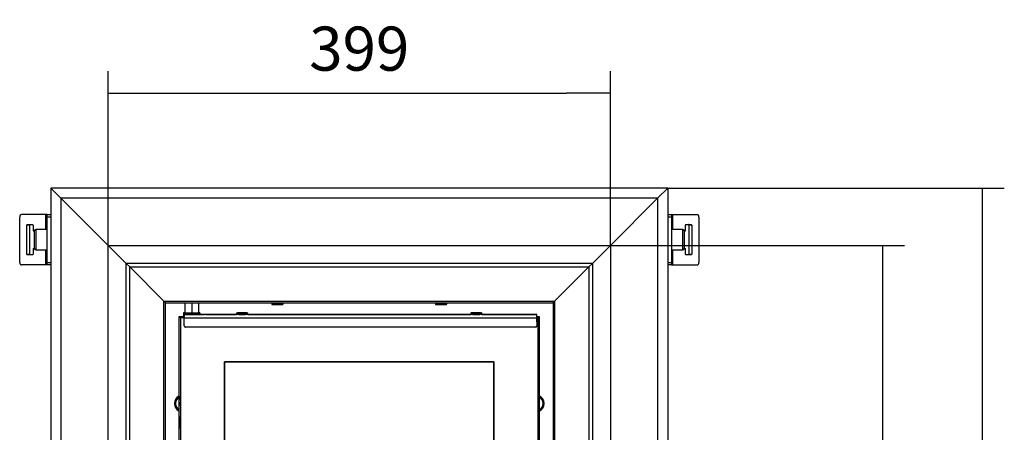
# Model space of a CAD drawing. Units: millimetres. Extents: x 0 to 840, y 594 to 1188.
# Drawn here: x 493 to 571, y 791 to 824 of the extents above; entities that cross this region are included whole.
import ezdxf

# ---------------------------------------------------------------- set-up
doc = ezdxf.new("R2010")
doc.units = ezdxf.units.MM
for name, color, linetype in [('Default', 7, 'Continuous'), ('H06-053-0', 7, 'Continuous'), ('H07-076-0', 7, 'Continuous'), ('H17-031-0', 7, 'Continuous'), ('H26-243-0', 7, 'Continuous'), ('H26-244-0', 7, 'Continuous'), ('H26-247-0', 7, 'Continuous'), ('H26-254-0', 7, 'Continuous'), ('H26-305-0', 7, 'Continuous'), ('H26-306-0', 7, 'Continuous'), ('H26-307-0', 7, 'Continuous'), ('HD-322-0', 7, 'Continuous'), ('HD-324L-0', 7, 'Continuous'), ('HD-332-0', 7, 'Continuous'), ('HD-334-0', 7, 'Continuous'), ('HD-335-0', 7, 'Continuous'), ('SCREW_BN_20146_M', 7, 'Continuous'), ('SCREW_BN_9524_M5', 7, 'Continuous'), ('SCREW_DIN_7991_M', 7, 'Continuous'), ('SCREW_DIN_912_M1', 7, 'Continuous')]:
    doc.layers.add(name, color=color, linetype=linetype)
doc.styles.add('SEACAD_Arial', font='arial.ttf')
doc.dimstyles.new('ISO', dxfattribs={"dimtxt": 3.5, "dimasz": 3.5, "dimexe": 1.75, "dimexo": 0, "dimgap": 1.75, "dimtad": 1, "dimlfac": 10, "dimtxsty": 'SEACAD_Arial', "dimblk1": '_SE_FILLED', "dimblk2": '_SE_FILLED', "dimsah": 1, "dimcen": 1.75, "dimadec": 0, "dimazin": 0, "dimtfac": 1, "dimtmove": 0, "dimatfit": 3, "dimfxl": 0, "dimtolj": 1, "dimarcsym": 0})

# ---------------------------------------------------------------- blocks, each defined once
blk = doc.blocks.new('SE13')
at = {"layer": 'H06-053-0', "color": 7, "linetype": 'Continuous'}
for p, q in [((506.165, 801.049), (506.165, 800.248)), ((506.725, 801.049), (506.725, 800.248)), ((507.285, 800.248), (507.285, 801.049))]:
    blk.add_line(p, q, dxfattribs=at)
for major_axis, start_param, end_param in [((0.56, 0), 3.141593, 4.712399), ((-0.56, 0), 1.570812, 3.141593)]:
    blk.add_ellipse((506.725, 800.248), major_axis=major_axis, ratio=0.000017, start_param=start_param, end_param=end_param, dxfattribs=at)
at = {"layer": 'H07-076-0', "color": 7, "linetype": 'Continuous'}
for p, q in [((506.075, 800.248), (506.075, 799.948)), ((507.375, 800.098), (507.375, 800.248))]:
    blk.add_line(p, q, dxfattribs=at)
for centre, major_axis, start_param, end_param in [((506.725, 800.248), (-0.65, 0), 5.750685, 6.283185), ((506.725, 800.248), (-0.65, 0), 0, 3.657556), ((506.725, 799.948), (0.65, 0), 3.141605, 3.536461)]:
    blk.add_ellipse(centre, major_axis=major_axis, ratio=0.000017, start_param=start_param, end_param=end_param, dxfattribs=at)
at = {"layer": 'H17-031-0', "color": 7, "linetype": 'Continuous'}
for p, q in [((495.138, 808.048), (493.192, 808.048)), ((495.225, 808.048), (495.138, 808.048)), ((495.138, 806.848), (495.138, 808.048)), ((495.225, 808.048), (495.525, 808.048)), ((495.225, 807.848), (495.225, 808.048)), ((544.525, 808.048), (544.825, 808.048)), ((544.825, 808.048), (544.913, 808.048)), ((544.825, 808.048), (544.825, 807.848)), ((544.913, 808.048), (546.859, 808.048)), ((544.913, 808.048), (544.913, 806.848)), ((493.051, 804.248), (493.051, 807.848)), ((493.616, 804.898), (493.616, 807.198)), ((493.828, 807.198), (493.616, 807.198)), ((493.652, 807.248), (494.076, 807.248)), ((493.828, 807.198), (493.828, 804.898)), ((494.111, 807.198), (494.111, 806.796)), ((495.225, 804.248), (495.225, 807.848)), ((495.525, 807.848), (495.225, 807.848)), ((544.825, 807.848), (544.525, 807.848)), ((544.825, 807.848), (544.825, 804.248)), ((545.94, 806.796), (545.94, 807.198)), ((545.975, 807.248), (546.399, 807.248)), ((546.223, 804.898), (546.223, 807.198)), ((546.435, 807.198), (546.223, 807.198)), ((546.435, 807.198), (546.435, 804.898)), ((547, 807.848), (547, 804.248)), ((493.616, 804.898), (493.828, 804.898)), ((494.076, 804.848), (493.652, 804.848)), ((494.111, 805.3), (494.111, 804.898)), ((495.138, 804.048), (495.138, 805.248)), ((544.913, 805.248), (544.913, 804.048)), ((545.94, 804.898), (545.94, 805.3)), ((546.399, 804.848), (545.975, 804.848)), ((546.223, 804.898), (546.435, 804.898)), ((495.138, 804.048), (493.192, 804.048)), ((495.225, 804.048), (495.138, 804.048)), ((495.225, 804.248), (495.525, 804.248)), ((495.225, 804.048), (495.225, 804.248)), ((495.525, 804.048), (495.225, 804.048)), ((544.525, 804.248), (544.825, 804.248)), ((544.825, 804.048), (544.525, 804.048)), ((544.825, 804.248), (544.825, 804.048)), ((544.825, 804.048), (544.913, 804.048)), ((544.913, 804.048), (546.859, 804.048))]:
    blk.add_line(p, q, dxfattribs=at)
for centre, major_axis, start_param, end_param in [((493.192, 807.848), (0, 0.2), 0, 1.570796), ((546.859, 807.848), (0, -0.2), 1.570796, 3.141593), ((493.652, 807.198), (0, -0.05), 3.141593, 4.712389), ((493.864, 807.198), (0, 0.05), 0, 1.570796), ((494.076, 807.198), (0, 0.05), 4.712389, 6.283185), ((545.975, 807.198), (0, -0.05), 3.141593, 4.712389), ((546.187, 807.198), (0, -0.05), 1.570796, 3.141593), ((546.399, 807.198), (0, 0.05), 4.712389, 6.283185), ((494.147, 806.796), (0, 0.05), 1.570796, 3.074877), ((494.111, 806.048), (0, 0.7), 6.050341, 6.216469), ((545.94, 806.048), (0, -0.7), 3.208309, 3.374437), ((545.904, 806.796), (0, -0.05), 0.066716, 1.570796), ((493.652, 804.898), (0, -0.05), 4.712389, 6.283185), ((493.864, 804.898), (0, 0.05), 1.570796, 3.141593), ((494.076, 804.898), (0, 0.05), 3.141593, 4.712389), ((494.147, 805.3), (0, 0.05), 0.066716, 1.570796), ((494.111, 806.048), (0, 0.7), 3.208309, 3.374437), ((545.94, 806.048), (0, -0.7), 6.050341, 6.216469), ((545.904, 805.3), (0, 0.05), 4.712389, 6.216469), ((545.975, 804.898), (0, -0.05), 4.712389, 6.283185), ((546.187, 804.898), (0, -0.05), 0, 1.570796), ((546.399, 804.898), (0, 0.05), 3.141593, 4.712389), ((493.192, 804.248), (0, 0.2), 1.570796, 3.141593), ((546.859, 804.248), (0, -0.2), 0, 1.570796)]:
    blk.add_ellipse(centre, major_axis=major_axis, ratio=0.707107, start_param=start_param, end_param=end_param, dxfattribs=at)
at = {"layer": 'H26-243-0', "color": 7, "linetype": 'Continuous'}
for p, q in [((505.725, 799.948), (505.725, 799.948)), ((505.725, 799.948), (505.725, 799.948)), ((505.725, 793.573), (505.725, 799.948)), ((505.725, 760.148), (505.725, 799.948)), ((505.725, 799.948), (505.725, 799.948)), ((505.825, 799.848), (505.725, 799.948)), ((505.725, 760.148), (505.725, 792.923))]:
    blk.add_line(p, q, dxfattribs=at)
for start_param, end_param in [(2.619278, 6.283185), (0, 0.522315)]:
    blk.add_ellipse((505.725, 793.248), major_axis=(0, 0.375), ratio=0.00002, start_param=start_param, end_param=end_param, dxfattribs=at)
blk.add_ellipse((505.725, 791.548), major_axis=(0, 0.475), ratio=0.00002, dxfattribs=at)
at = {"layer": 'H26-244-0', "color": 7, "linetype": 'Continuous'}
for q in [(534.325, 799.948), (534.325, 784.248), (534.325, 799.948)]:
    blk.add_line((534.325, 799.948), q, dxfattribs=at)
blk.add_ellipse((534.025, 799.648), major_axis=(0.3, 0.3), ratio=0.00001, start_param=5.442108, end_param=6.283179, dxfattribs=at)
at = {"layer": 'H26-247-0', "color": 7, "linetype": 'Continuous'}
for p, q in [((505.725, 799.948), (505.725, 799.948)), ((505.725, 799.948), (506.075, 799.948)), ((505.725, 799.948), (506.125, 799.948)), ((505.725, 799.948), (505.725, 799.948)), ((505.725, 799.948), (505.725, 799.948)), ((505.825, 799.848), (505.725, 799.948)), ((534.125, 799.948), (534.325, 799.948)), ((534.125, 799.948), (534.325, 799.948)), ((534.325, 799.948), (534.325, 799.948))]:
    blk.add_line(p, q, dxfattribs=at)
blk.add_ellipse((534.025, 799.648), major_axis=(0.3, 0.3), ratio=0.00001, start_param=5.442109, end_param=6.283179, dxfattribs=at)
at = {"layer": 'H26-254-0', "color": 7, "linetype": 'Continuous'}
for p, q in [((506.125, 799.848), (505.825, 799.848)), ((505.825, 799.848), (505.825, 760.248)), ((505.825, 799.848), (505.825, 760.248)), ((506.125, 799.848), (505.825, 799.848)), ((505.825, 799.848), (505.825, 799.848)), ((534.225, 799.848), (534.125, 799.848)), ((534.225, 799.848), (534.125, 799.848)), ((534.225, 784.248), (534.225, 799.848)), ((534.225, 799.848), (534.225, 799.848)), ((530.725, 796.348), (509.325, 796.348)), ((509.325, 796.348), (509.325, 763.748)), ((509.325, 796.348), (530.725, 796.348)), ((509.325, 763.748), (509.325, 796.348)), ((530.725, 763.748), (530.725, 796.348)), ((530.725, 796.348), (530.725, 763.748))]:
    blk.add_line(p, q, dxfattribs=at)
at = {"layer": 'H26-305-0', "color": 7, "linetype": 'Continuous'}
for p, q in [((544.525, 810.148), (543.725, 809.348)), ((544.525, 810.148), (544.525, 754.973)), ((543.725, 809.348), (539.974, 805.597)), ((543.725, 809.348), (543.725, 755.435))]:
    blk.add_line(p, q, dxfattribs=at)
at = {"layer": 'H26-306-0', "color": 7, "linetype": 'Continuous'}
for p, q in [((495.525, 810.148), (495.525, 754.973)), ((495.525, 810.148), (496.325, 809.348)), ((496.325, 809.348), (496.325, 755.435)), ((496.325, 809.348), (500.077, 805.597))]:
    blk.add_line(p, q, dxfattribs=at)
at = {"layer": 'H26-307-0', "color": 7, "linetype": 'Continuous'}
for p, q in [((544.525, 810.148), (495.525, 810.148)), ((496.325, 809.348), (495.525, 810.148)), ((544.525, 810.148), (543.725, 809.348)), ((500.077, 805.597), (496.325, 809.348)), ((543.725, 809.348), (496.325, 809.348)), ((543.725, 809.348), (539.974, 805.597))]:
    blk.add_line(p, q, dxfattribs=at)
at = {"layer": 'HD-322-0', "color": 7, "linetype": 'Continuous'}
for p, q in [((504.625, 801.048), (506.165, 801.048)), ((504.625, 759.048), (504.625, 801.048)), ((507.285, 801.048), (513.075, 801.048)), ((513.975, 801.048), (526.075, 801.048)), ((526.975, 801.048), (535.425, 801.048)), ((535.425, 801.048), (535.425, 784.248))]:
    blk.add_line(p, q, dxfattribs=at)
for centre, start, end in [((506.025, 793.048), 116.1835, 243.8165), ((534.025, 793.048), 0, 63.82246), ((534.025, 793.048), 296.17754, 0)]:
    blk.add_arc(centre, 0.68, start, end, dxfattribs=at)
at = {"layer": 'HD-324L-0', "color": 7, "linetype": 'Continuous'}
for p, q in [((534.125, 800.098), (506.125, 800.098)), ((506.125, 800.098), (506.125, 800.098)), ((506.125, 800.098), (506.125, 799.948)), ((506.225, 800.098), (506.125, 800.098)), ((506.225, 800.098), (506.725, 800.098)), ((507.725, 800.098), (507.725, 800.098)), ((507.725, 800.098), (507.725, 800.098)), ((507.825, 800.098), (507.725, 800.098)), ((507.825, 800.098), (510.275, 800.098)), ((510.45, 800.098), (511, 800.098)), ((511.175, 800.098), (528.875, 800.098)), ((529.05, 800.098), (529.6, 800.098)), ((529.775, 800.098), (534.025, 800.098)), ((534.125, 800.098), (534.025, 800.098)), ((534.125, 800.098), (534.125, 800.098)), ((506.125, 799.948), (506.125, 799.948)), ((506.125, 799.818), (506.125, 799.948)), ((534.125, 799.818), (506.125, 799.818)), ((506.125, 799.198), (506.125, 799.818)), ((506.125, 799.198), (506.125, 799.818)), ((534.125, 799.818), (534.125, 799.198)), ((506.125, 799.198), (506.125, 799.198)), ((506.168, 799.116), (506.168, 799.116)), ((534.025, 799.098), (506.225, 799.098))]:
    blk.add_line(p, q, dxfattribs=at)
for centre, start, end in [((506.225, 799.198), 180.00005, 270.00005), ((506.225, 799.198), 180.00005, 234.58091), ((534.025, 799.198), 270.00005, 0)]:
    blk.add_arc(centre, 0.1, start, end, dxfattribs=at)
for centre, major_axis, ratio, start_param, end_param in [((506.125, 799.818), (0, -0.28), 0.000012, 0, 3.141584), ((506.725, 800.098), (-1, 0), 0.000008, 1.570808, 3.141605), ((534.125, 799.818), (0, -0.28), 0.000012, 0, 3.141584)]:
    blk.add_ellipse(centre, major_axis=major_axis, ratio=ratio, start_param=start_param, end_param=end_param, dxfattribs=at)
at = {"layer": 'HD-332-0', "color": 7, "linetype": 'Continuous'}
for p, q in [((500.077, 805.598), (539.974, 805.598)), ((501.511, 804.164), (500.077, 805.598)), ((538.54, 804.164), (539.974, 805.598)), ((501.794, 803.881), (501.511, 804.164)), ((538.54, 804.164), (501.511, 804.164)), ((538.257, 803.881), (538.54, 804.164)), ((501.794, 803.881), (538.257, 803.881)), ((501.794, 803.881), (504.508, 801.166)), ((538.257, 803.881), (535.543, 801.166)), ((504.508, 801.166), (535.543, 801.166)), ((504.625, 801.049), (504.508, 801.166)), ((504.625, 801.049), (535.425, 801.049)), ((535.425, 801.049), (535.543, 801.166))]:
    blk.add_line(p, q, dxfattribs=at)
at = {"layer": 'HD-334-0', "color": 7, "linetype": 'Continuous'}
for p, q in [((539.974, 805.598), (538.54, 804.164)), ((539.974, 805.598), (539.974, 754.498)), ((538.54, 804.164), (538.257, 803.881)), ((538.54, 804.164), (538.54, 755.932)), ((538.257, 803.881), (535.543, 801.166)), ((538.257, 803.881), (538.257, 756.215)), ((535.543, 801.166), (535.426, 801.049)), ((535.426, 801.049), (535.426, 784.248)), ((535.543, 801.166), (535.543, 784.248))]:
    blk.add_line(p, q, dxfattribs=at)
at = {"layer": 'HD-335-0', "color": 7, "linetype": 'Continuous'}
for p, q in [((500.077, 754.498), (500.077, 805.598)), ((500.077, 805.598), (501.511, 804.164)), ((501.511, 755.932), (501.511, 804.164)), ((501.794, 803.881), (501.511, 804.164)), ((501.794, 756.215), (501.794, 803.881)), ((504.508, 801.166), (501.794, 803.881)), ((504.508, 758.929), (504.508, 801.166)), ((504.625, 801.049), (504.508, 801.166)), ((504.625, 759.047), (504.625, 801.049))]:
    blk.add_line(p, q, dxfattribs=at)
at = {"layer": 'SCREW_BN_20146_M', "color": 7, "linetype": 'Continuous'}
for p, q in [((513.075, 801.049), (513.075, 800.949)), ((513.975, 800.949), (513.075, 800.949)), ((513.125, 800.899), (513.925, 800.899)), ((513.975, 800.949), (513.975, 801.049)), ((526.075, 801.049), (526.075, 800.949)), ((526.975, 800.949), (526.075, 800.949)), ((526.125, 800.899), (526.925, 800.899)), ((526.975, 800.949), (526.975, 801.049))]:
    blk.add_line(p, q, dxfattribs=at)
for centre, start, end in [((513.125, 800.949), 180, 270), ((513.925, 800.949), 270, 0), ((526.125, 800.949), 180, 270), ((526.925, 800.949), 270, 0)]:
    blk.add_arc(centre, 0.05, start, end, dxfattribs=at)
at = {"layer": 'SCREW_BN_9524_M5', "color": 7, "linetype": 'Continuous'}
for p, q in [((510.275, 800.198), (510.275, 800.098)), ((511.166, 800.227), (511.155, 800.238)), ((511.175, 800.098), (511.175, 800.198)), ((528.875, 800.198), (528.875, 800.098)), ((529.766, 800.227), (529.755, 800.238)), ((529.775, 800.098), (529.775, 800.198))]:
    blk.add_line(p, q, dxfattribs=at)
for centre in [(510.322, 800.2), (528.922, 800.2)]:
    blk.add_arc(centre, 0.046, 119.12976, 182.3792, dxfattribs=at)
for centre in [(510.725, 800.198), (529.325, 800.198)]:
    blk.add_ellipse(centre, major_axis=(-0.45, 0), ratio=0.000017, start_param=0, end_param=3.141605, dxfattribs=at)
for centre, major_axis in [((510.725, 800.248), (0.4, 0)), ((510.725, 800.248), (-0.2, 0)), ((529.325, 800.248), (0.4, 0)), ((529.325, 800.248), (-0.2, 0))]:
    blk.add_ellipse(centre, major_axis=major_axis, ratio=0.000017, dxfattribs=at)
at = {"layer": 'SCREW_DIN_7991_M', "color": 7, "linetype": 'Continuous'}
for p, q in [((505.725, 793.573), (505.72, 793.573)), ((505.72, 793.129), (505.72, 793.366)), ((505.72, 792.923), (505.725, 792.923))]:
    blk.add_line(p, q, dxfattribs=at)
for centre, start, end in [((506.025, 793.048), 120.00022, 239.99468), ((534.025, 793.048), 0, 60.00167), ((534.025, 793.048), 299.99833, 0)]:
    blk.add_arc(centre, 0.6, start, end, dxfattribs=at)
for start_param, end_param in [(0, 4.479827), (5.02783, 6.283185)]:
    blk.add_ellipse((505.72, 793.248), major_axis=(0, -0.325), ratio=0.00002, start_param=start_param, end_param=end_param, dxfattribs=at)
at = {"layer": 'SCREW_DIN_912_M1', "color": 7, "linetype": 'Continuous'}
for p, q in [((494.225, 805.348), (494.225, 806.748)), ((494.325, 806.848), (494.325, 805.248)), ((495.225, 806.848), (494.325, 806.848)), ((545.725, 806.848), (544.825, 806.848)), ((545.725, 805.248), (545.725, 806.848)), ((545.825, 806.748), (545.825, 805.348)), ((494.325, 805.248), (495.225, 805.248)), ((544.825, 805.248), (545.725, 805.248))]:
    blk.add_line(p, q, dxfattribs=at)
for centre, start, end in [((494.325, 806.748), 90, 180), ((545.725, 806.748), 0, 90), ((494.325, 805.348), 180, 270), ((545.725, 805.348), 270, 0)]:
    blk.add_arc(centre, 0.1, start, end, dxfattribs=at)
blk = doc.blocks.new('_SE_FILLED')
at = {"color": 0}
blk.add_line((0, 0), (-1, 0), dxfattribs=at)
blk.add_solid([(0, 0), (-1, -0.1665), (-1, 0.1665), (0, 0)], dxfattribs=at)
blk = doc.blocks.new('DMBLK188')
at = {"layer": 'Default', "color": 0, "linetype": 'Continuous', "lineweight": -2}
for p, q in [((539.974, 805.598), (563.334, 805.598)), ((561.584, 802.098), (561.584, 757.998)), ((539.974, 754.498), (563.334, 754.498))]:
    blk.add_line(p, q, dxfattribs=at)
at = {"layer": 'Defpoints', "color": 0}
for p in [(539.974, 805.598), (539.974, 754.498), (561.584, 754.498)]:
    blk.add_point(p, dxfattribs=at)
at = {"layer": 'Default', "color": 0, "lineweight": -2, "xscale": 3.5, "yscale": 3.5, "zscale": 3.5}
for p, rotation in [((561.584, 805.598), 89.99999999999937), ((561.584, 754.498), 269.9999999999994)]:
    blk.add_blockref('_SE_FILLED', p, dxfattribs=dict(at, rotation=rotation))
at = {"layer": 'Default', "color": 0, "insert": (558.048, 780.048), "char_height": 3.5, "attachment_point": 5, "rotation": 90, "style": 'SEACAD_Arial'}
blk.add_mtext('\\A1;\\A1;511', dxfattribs=at)
blk = doc.blocks.new('DMBLK190')
at = {"layer": 'Default', "color": 0, "linetype": 'Continuous', "lineweight": -2}
for p, q in [((544.525, 810.148), (571.261, 810.148)), ((569.511, 806.648), (569.511, 738.548)), ((546.675, 735.048), (571.261, 735.048))]:
    blk.add_line(p, q, dxfattribs=at)
at = {"layer": 'Defpoints', "color": 0}
for p in [(544.525, 810.148), (546.675, 735.048), (569.511, 735.048)]:
    blk.add_point(p, dxfattribs=at)
at = {"layer": 'Default', "color": 0, "lineweight": -2, "xscale": 3.5, "yscale": 3.5, "zscale": 3.5}
for p, rotation in [((569.511, 810.148), 90), ((569.511, 735.048), 270)]:
    blk.add_blockref('_SE_FILLED', p, dxfattribs=dict(at, rotation=rotation))
at = {"layer": 'Default', "color": 0, "insert": (565.975, 772.598), "char_height": 3.5, "attachment_point": 5, "rotation": 90, "style": 'SEACAD_Arial'}
blk.add_mtext('\\A1;\\A1;751', dxfattribs=at)
blk = doc.blocks.new('DMBLK192')
at = {"layer": 'Default', "color": 0, "linetype": 'Continuous', "lineweight": -2}
for p, q in [((500.077, 805.598), (500.077, 819.427)), ((539.974, 805.598), (539.974, 819.427)), ((503.577, 817.677), (536.474, 817.677))]:
    blk.add_line(p, q, dxfattribs=at)
at = {"layer": 'Defpoints', "color": 0}
for p in [(539.974, 817.677), (500.077, 805.598), (539.974, 805.598)]:
    blk.add_point(p, dxfattribs=at)
at = {"layer": 'Default', "color": 0, "lineweight": -2, "xscale": 3.5, "yscale": 3.5, "zscale": 3.5}
for p, rotation in [((500.077, 817.677), 179.9999999999997), ((539.974, 817.677), 359.9999999999997)]:
    blk.add_blockref('_SE_FILLED', p, dxfattribs=dict(at, rotation=rotation))
at = {"layer": 'Default', "color": 0, "insert": (520.025, 821.214), "char_height": 3.5, "attachment_point": 5, "style": 'SEACAD_Arial'}
blk.add_mtext('\\A1;\\A1;399', dxfattribs=at)

msp = doc.modelspace()

# ---------------------------------------------------------------- block references
at = {"layer": 'Default'}
msp.add_blockref('SE13', (0, 0), dxfattribs=at)

# ---------------------------------------------------------------- dimensions: what is measured, and where the dimension line sits
at = {"layer": 'Default', "color": 7, "linetype": 'Continuous'}
dim = msp.add_linear_dim(base=(539.9744, 817.6768), p1=(500.0766, 805.5979), p2=(539.9744, 805.5979), angle=360, text='\\A1;<>', dimstyle='ISO', override={"dimdec": 0, "dimtdec": 0}, dxfattribs=at)
dim.commit()
dim.dimension.update_dxf_attribs({"geometry": 'DMBLK192', "text_midpoint": (520.0255, 817.6768), "dimtype": 161})
for base, p1, p2, angle, picture, middle, dimtype in [((569.5115, 735.0479), (544.5255, 810.1479), (546.6755, 735.0479), 90, 'DMBLK190', (569.5115, 772.5979), 160), ((561.5843, 754.4979), (539.9744, 805.5979), (539.9744, 754.4979), 270, 'DMBLK188', (561.5843, 780.0479), 161)]:
    dim = msp.add_linear_dim(base=base, p1=p1, p2=p2, angle=angle, text='\\A1;<>', dimstyle='ISO', dxfattribs=at)
    dim.commit()
    dim.dimension.update_dxf_attribs({"geometry": picture, "text_midpoint": middle, "dimtype": dimtype})

doc.saveas('drawing.dxf')
